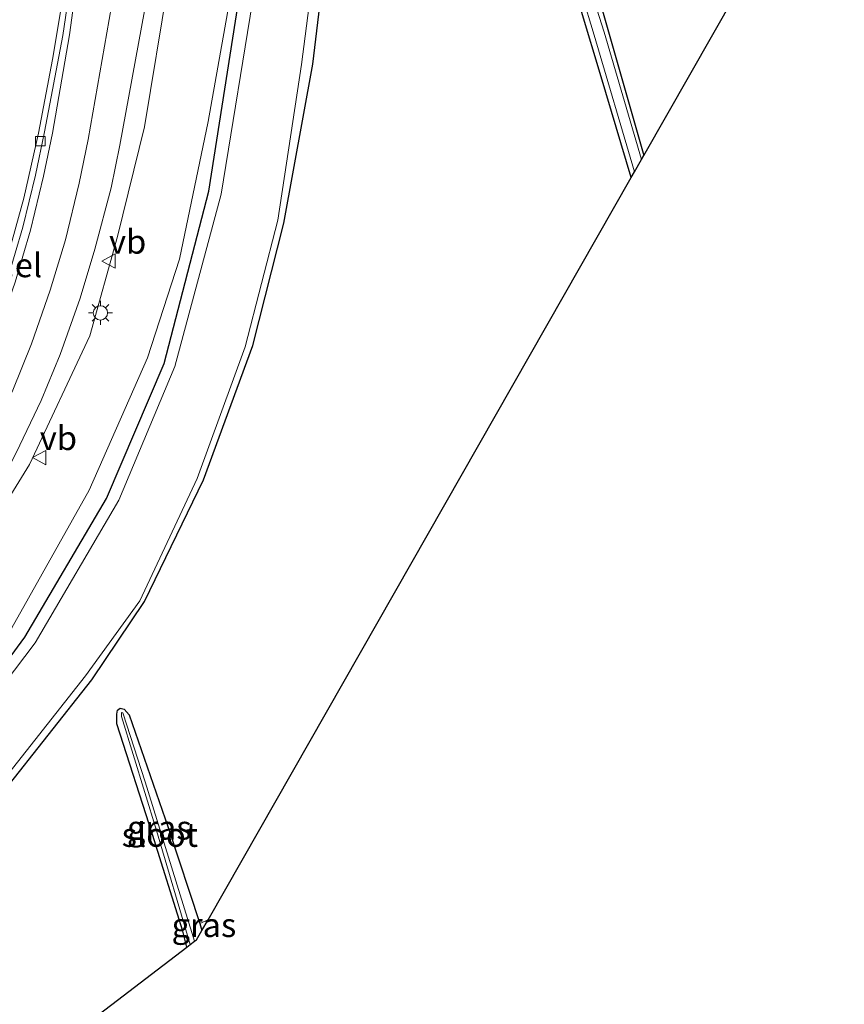
# Model space of a CAD drawing. Units: metres. Extents: x 149997 to 159993, y 406249 to 412505.
# Drawn here: x 151177 to 151263, y 409357 to 409460 of the extents above; entities that cross this region are included whole.
import ezdxf
from ezdxf.enums import TextEntityAlignment as Align

# ---------------------------------------------------------------- set-up
doc = ezdxf.new("R2010")
doc.units = ezdxf.units.M
doc.layers.get('0').update_dxf_attribs({"lineweight": 25})
doc.layers.add('B-ME-GW-INSTEEKWATERGANG-L-B1', color=10, linetype='Continuous')
doc.layers.add('B-ME-KG-KADASTRAAL-OPNAMEDTMGRENS-L-B1', color=10, linetype='Continuous')
for name, color, linetype, lineweight in [('B-ME-GW-KRUINLIJN-L-B1', 93, 'Continuous', 18), ('B-ME-GW-TEENLIJN-L-B1', 93, 'Continuous', 18), ('B-ME-IE-GRASLAND-GV-B6', 93, 'Continuous', 18), ('B-ME-IE-GRONDWERKLIJN-GROND_INGERICHT-GV-B6', 253, 'Continuous', 18), ('B-ME-IE-MEUBILAIR_WEGMEUBILAIR-LICHTMAST-S-B1', 8, 'Continuous', 18), ('B-ME-OG-WATER-GV-B6', 153, 'Continuous', 18), ('B-ME-VH-VERH_SOORT-BITUMEN-GV-B6', 8, 'IE-TERREINAFSCHEIDING-NATUURLIJK-HOUTWAL', 18), ('B-ME-VH-VERH_SOORT-GV-B6', 8, 'Continuous', 18), ('B-ME-VH-VERH_SOORT-KLINKERS-GV-B6', 8, 'IE-TERREINAFSCHEIDING-NATUURLIJK-HOUTWAL', 18), ('B-ME-VV-KOLK-S-B1', 8, 'Continuous', 18), ('B-ME-VW-MARKERING-STREEP-015-L-B1', 7, 'Continuous', 18), ('B-ME-VW-MEUBILAIR_WEGMEUBILAIR-VERKEERSBORD-S-B1', 8, 'Continuous', 18)]:
    doc.layers.add(name, color=color, linetype=linetype, lineweight=lineweight)
doc.styles.add('NLCS-ISO', font='NLCS-ISO.TTF')
doc.linetypes.add('IE-TERREINAFSCHEIDING-NATUURLIJK-HOUTWAL', pattern='A,7,-1.5,[67,NLCS.SHX,S=0.75,R=45,X=0,Y=0],-1.5,7,-1.5,[70,NLCS.SHX,S=0.75,R=0,X=0,Y=0],-1.5', length=20)

# ---------------------------------------------------------------- blocks, each defined once
blk = doc.blocks.new('lantaarnpaal')
for p, q in [((0, 0.75), (0, 1.25)), ((-0.75, 0), (-1.25, 0)), ((-0.88, 0.88), (-0.53, 0.53)), ((0.53, 0.53), (0.88, 0.88)), ((0.75, 0), (1.25, 0)), ((-0.53, -0.53), (-0.88, -0.88)), ((0, -0.75), (0, -1.25)), ((0.53, -0.53), (0.88, -0.88))]:
    blk.add_line(p, q)
blk.add_circle((0, 0), 0.75)
blk = doc.blocks.new('kolk')
blk.add_lwpolyline([(-0.5, -0.5), (0.5, -0.5), (0.5, 0.5), (-0.5, 0.5)], close=True)
blk = doc.blocks.new('verkeersbord')
for p, q in [((0, 0.75), (-0.75, -0.625)), ((0.75, -0.625), (0, 0.75)), ((-0.75, -0.625), (0.75, -0.625))]:
    blk.add_line(p, q)

msp = doc.modelspace()

# ---------------------------------------------------------------- linework, layer by layer
at = {"layer": 'B-ME-GW-INSTEEKWATERGANG-L-B1'}
for points in [[(151045.994, 409293.306, 3.499), (151048.781, 409295.01, 3.391), (151051.841, 409296.581, 3.142), (151069.326, 409307.08, 3.402), (151080.698, 409314.063, 3.21), (151094.44, 409323.3, 3.272), (151110.518, 409334.944, 3.341), (151126.878, 409347.047, 3.345), (151142.492, 409359.967, 3.338), (151158.816, 409373.922, 3.205), (151172.346, 409388.308, 3.14), (151177.432, 409395.218, 3.274), (151185.984, 409409.718, 3.14), (151191.992, 409423.834, 3.208), (151196.679, 409441.861, 3.086), (151199.993, 409463.227, 2.997), (151202.354, 409482.655, 3.006), (151204.42, 409499.031, 2.972), (151207.94, 409514.849, 3.071)], [(151054.785, 409288.337, 3.038), (151070.129, 409297.543, 3.061), (151088.558, 409308.831, 2.975), (151104.13, 409319.498, 2.885), (151121.153, 409331.703, 2.772), (151138.083, 409344.617, 2.861), (151153.662, 409357.813, 2.873), (151164.752, 409367.73, 2.96), (151175.315, 409379.183, 3.022), (151184.439, 409390.727, 2.836), (151189.941, 409398.951, 2.848), (151196.121, 409411.671, 2.87), (151201.248, 409425.71, 2.848), (151204.5, 409438.519, 2.808), (151207.541, 409455.127, 2.821), (151209.811, 409474.07, 2.724), (151211.825, 409491.105, 2.82), (151214.638, 409506.828, 2.831)], [(151240.8143, 409443.2972, 2.6689), (151237.655, 409453.813, 2.627), (151233.573, 409467.508, 2.603), (151229.697, 409480.394, 2.693), (151225.218, 409495.677, 2.767)], [(151227.21, 409496.094, 2.571), (151232.155, 409479.492, 2.569), (151237.868, 409460.468, 2.519), (151242.128, 409445.603, 2.5533)], [(151194.3803, 409362.7898, 2.7728), (151193.934, 409364.443, 2.725), (151190.79, 409374.571, 2.701), (151187.038, 409386.137, 2.753), (151187.034, 409387.162, 2.753), (151187.119, 409387.569, 2.753), (151187.381, 409387.78, 2.753), (151187.817, 409387.662, 2.753), (151188.323, 409387.082, 2.613), (151192.429, 409375.3, 2.701), (151195.721, 409365.256, 2.725), (151195.9375, 409364.5239, 2.7454)]]:
    msp.add_polyline3d(points, dxfattribs=at)
at = {"layer": 'B-ME-GW-KRUINLIJN-L-B1'}
for points in [[(151187.1007, 409437.1281, 6.229), (151189.9377, 409448.5993, 6.1611), (151192.421, 409463.6241, 5.8625), (151194.263, 409478.3767, 5.5649), (151195.3098, 409490.0206, 5.3683), (151198.9749, 409503.7468, 5.0717), (151203.4124, 409517.7637, 4.9392), (151209.1185, 409530.796, 4.7889), (151214.6313, 409539.6223, 4.6816), (151215.9109, 409540.1366, 3.39)], [(151040.437, 409300.596, 6.717), (151045.999, 409304.056, 6.666), (151064.265, 409314.838, 6.714), (151070.775, 409318.88, 6.713), (151074.836, 409321.97, 6.859), (151088.569, 409331.682, 6.915), (151104.403, 409342.464, 6.857), (151120.967, 409355.207, 6.84), (151135.278, 409366.91, 6.805), (151151.954, 409381.134, 6.672), (151164.739, 409393.835, 6.473), (151170.187, 409400.749, 6.443), (151177.924, 409413.265, 6.423), (151184.235, 409426.728, 6.201), (151187.1007, 409437.1281, 6.229)]]:
    msp.add_polyline3d(points, dxfattribs=at)
at = {"layer": 'B-ME-GW-TEENLIJN-L-B1'}
for points in [[(151193.5855, 409434.7374, 3.2743), (151196.5839, 409449.1573, 3.0784), (151198.6169, 409460.5121, 3.0268), (151199.9164, 409473.1772, 3.1506), (151200.2637, 409484.7978, 3.2986), (151200.1222, 409494.3658, 3.3477), (151202.2503, 409503.1017, 3.3004), (151204.6365, 409512.5322, 3.3544), (151209.3606, 409524.4183, 3.2082), (151213.3512, 409533.4742, 3.3722), (151216.2244, 409538.6273, 3.4756), (151216.3938, 409539.2058, 3.3929), (151216.2497, 409539.6464, 3.3986), (151215.9109, 409540.1366, 3.39)], [(151043.877, 409293.825, 3.609), (151050.665, 409298.281, 3.482), (151068.428, 409308.579, 3.457), (151079.593, 409315.668, 3.451), (151092.981, 409324.827, 3.519), (151109.406, 409336.398, 3.476), (151125.931, 409348.91, 3.477), (151140.841, 409361.495, 3.602), (151157.168, 409375.407, 3.484), (151170.773, 409389.609, 3.441), (151176.086, 409396.196, 3.372), (151184.147, 409410.581, 3.342), (151190.241, 409424.439, 3.302), (151193.5855, 409434.7374, 3.2743)]]:
    msp.add_polyline3d(points, dxfattribs=at)
at = {"layer": 'B-ME-IE-GRASLAND-GV-B6'}
for points in [[(151126.878, 409347.047, 3.345), (151142.492, 409359.967, 3.338), (151158.816, 409373.922, 3.205), (151172.346, 409388.308, 3.14), (151177.432, 409395.218, 3.274), (151185.984, 409409.718, 3.14), (151191.992, 409423.834, 3.208), (151196.679, 409441.861, 3.086), (151199.993, 409463.227, 2.997), (151202.354, 409482.655, 3.006), (151204.42, 409499.031, 2.972), (151207.94, 409514.849, 3.071), (151210.911, 409523.702, 3.005), (151218.175, 409539.684, 3.049), (151229.3698, 409557.9706, 4.5734), (151240.5085, 409568.2309, 4.5531), (151248.5698, 409574.2905, 4.4671), (151257.0884, 409579.7955, 4.5081), (151270.5996, 409586.6237, 4.7235)], [(151265.1968, 409583.3505, 1.9), (151252.3625, 409576.3891, 1.9), (151241.656, 409567.659, 1.9), (151229.871, 409555.193, 1.9), (151219.06, 409538.45, 1.9), (151212.286, 409523.303, 1.9), (151209.154, 409514.602, 1.9), (151205.653, 409499.072, 1.9), (151203.662, 409482.954, 1.9), (151201.489, 409463.193, 1.9), (151197.948, 409441.538, 1.9), (151193.1, 409423.511, 1.9), (151187.249, 409409.548, 1.9), (151178.506, 409394.616, 1.9), (151173.179, 409387.604, 1.9), (151159.732, 409373.16, 1.9), (151143.303, 409358.875, 1.9), (151127.894, 409345.778, 1.9)], [(151120.967, 409355.207, 6.84), (151135.278, 409366.91, 6.805), (151151.954, 409381.134, 6.672), (151164.739, 409393.835, 6.473), (151170.187, 409400.749, 6.443), (151177.924, 409413.265, 6.423), (151184.235, 409426.728, 6.201), (151187.1007, 409437.1281, 6.229), (151189.9377, 409448.5993, 6.1611), (151192.421, 409463.6241, 5.8625), (151194.263, 409478.3767, 5.5649), (151195.3098, 409490.0206, 5.3683), (151198.9749, 409503.7468, 5.0717), (151203.4124, 409517.7637, 4.9392), (151209.1185, 409530.796, 4.7889), (151214.6313, 409539.6223, 4.6816), (151215.9109, 409540.1366, 3.39)], [(151215.9109, 409540.1366, 3.39), (151214.6313, 409539.6223, 4.6816), (151209.1185, 409530.796, 4.7889), (151203.4124, 409517.7637, 4.9392), (151198.9749, 409503.7468, 5.0717), (151195.3098, 409490.0206, 5.3683), (151194.263, 409478.3767, 5.5649), (151192.421, 409463.6241, 5.8625), (151189.9377, 409448.5993, 6.1611), (151187.1007, 409437.1281, 6.229), (151184.235, 409426.728, 6.201), (151177.924, 409413.265, 6.423), (151170.187, 409400.749, 6.443), (151164.739, 409393.835, 6.473), (151151.954, 409381.134, 6.672), (151135.278, 409366.91, 6.805), (151120.967, 409355.207, 6.84)], [(151215.9109, 409540.1366, 3.39), (151216.2497, 409539.6464, 3.3986), (151216.3938, 409539.2058, 3.3929), (151216.2244, 409538.6273, 3.4756), (151213.3512, 409533.4742, 3.3722), (151209.3606, 409524.4183, 3.2082), (151204.6365, 409512.5322, 3.3544), (151202.2503, 409503.1017, 3.3004), (151200.1222, 409494.3658, 3.3477), (151200.2637, 409484.7978, 3.2986), (151199.9164, 409473.1772, 3.1506), (151198.6169, 409460.5121, 3.0268), (151196.5839, 409449.1573, 3.0784), (151193.5855, 409434.7374, 3.2743), (151190.241, 409424.439, 3.302), (151184.147, 409410.581, 3.342), (151176.086, 409396.196, 3.372), (151170.773, 409389.609, 3.441), (151157.168, 409375.407, 3.484), (151140.841, 409361.495, 3.602), (151125.931, 409348.91, 3.477)], [(151137.542, 409345.143, 1.9), (151152.862, 409358.195, 1.9), (151164.219, 409368.481, 1.9), (151174.442, 409379.346, 1.9), (151183.778, 409391.179, 1.9), (151189.465, 409399.017, 1.9), (151195.432, 409411.793, 1.9), (151200.458, 409425.592, 1.9), (151203.862, 409438.831, 1.9), (151206.363, 409455.093, 1.9), (151208.811, 409474.268, 1.9)], [(151209.811, 409474.07, 2.724), (151207.541, 409455.127, 2.821), (151204.5, 409438.519, 2.808), (151201.248, 409425.71, 2.848), (151196.121, 409411.671, 2.87), (151189.941, 409398.951, 2.848), (151184.439, 409390.727, 2.836), (151175.315, 409379.183, 3.022), (151164.752, 409367.73, 2.96), (151153.662, 409357.813, 2.873), (151138.083, 409344.617, 2.861)], [(151233.086, 409470.976, 2.141), (151236.948, 409458.166, 2.141), (151241.1422, 409443.8727, 2.141), (151240.8143, 409443.2972, 2.6689), (151237.655, 409453.813, 2.627), (151233.573, 409467.508, 2.603)], [(151241.8771, 409445.1626, 2.141), (151237.991, 409458.497, 2.141), (151233.905, 409471.305, 2.141)], [(151181.737, 409464.202, 5.954), (151180.341, 409455.633, 6.001), (151178.85, 409447.925, 6.065), (151177.332, 409441.132, 6.145), (151175.543, 409434.675, 6.202), (151173.998, 409435.14, 6.325), (151173.427, 409433.262, 6.323), (151174.952, 409432.791, 6.204), (151173.524, 409428.487, 6.222), (151170.972, 409422.134, 6.265), (151168.163, 409416.45, 6.3), (151165.199, 409411.441, 6.326), (151161.455, 409405.84, 6.369), (151157.113, 409400.257, 6.396), (151152.94, 409395.69, 6.439), (151148.623, 409391.515, 6.462), (151144.031, 409387.317, 6.498), (151136.372, 409380.549, 6.553), (151128.47, 409373.814, 6.602), (151119.917, 409366.869, 6.664), (151111.688, 409360.422, 6.706), (151103.43, 409354.164, 6.783)], [(151199.993, 409463.227, 2.997), (151196.679, 409441.861, 3.086), (151191.992, 409423.834, 3.208), (151185.984, 409409.718, 3.14), (151177.432, 409395.218, 3.274), (151172.346, 409388.308, 3.14), (151158.816, 409373.922, 3.205), (151142.492, 409359.967, 3.338), (151126.878, 409347.047, 3.345)], [(151116.409, 409353.397, 6.968), (151124.336, 409359.605, 6.921), (151132.718, 409366.45, 6.875), (151140.104, 409372.684, 6.836), (151147.15, 409378.762, 6.805), (151152.333, 409383.316, 6.778), (151156.61, 409387.349, 6.74), (151160.928, 409391.85, 6.712), (151164.322, 409395.786, 6.679), (151168.084, 409400.659, 6.638), (151171.059, 409404.923, 6.603), (151174.215, 409410.068, 6.571), (151176.536, 409414.478, 6.533), (151179.151, 409419.976, 6.506), (151181.14, 409424.768, 6.481), (151183.224, 409430.679, 6.448), (151184.762, 409435.779, 6.417), (151186.455, 409442.191, 6.353), (151187.3696, 409446.6841, 6.2989), (151189.957, 409460.709, 6.02)], [(151125.931, 409348.91, 3.477), (151140.841, 409361.495, 3.602), (151157.168, 409375.407, 3.484), (151170.773, 409389.609, 3.441), (151176.086, 409396.196, 3.372), (151184.147, 409410.581, 3.342), (151190.241, 409424.439, 3.302), (151193.5855, 409434.7374, 3.2743), (151196.5839, 409449.1573, 3.0784), (151198.6169, 409460.5121, 3.0268)], [(151237.868, 409460.468, 2.519), (151242.128, 409445.603, 2.5533), (151241.8771, 409445.1626, 2.141)], [(151195.1727, 409363.3958, 2.356), (151194.886, 409364.301, 2.356), (151190.024, 409380.081, 2.356), (151187.68, 409387.283, 2.356), (151187.543, 409387.322, 2.356), (151187.53, 409386.914, 2.356), (151191.183, 409374.993, 2.356), (151194.7219, 409363.051, 2.356), (151194.3803, 409362.7898, 2.7728), (151193.934, 409364.443, 2.725), (151190.79, 409374.571, 2.701), (151187.038, 409386.137, 2.753), (151187.034, 409387.162, 2.753), (151187.119, 409387.569, 2.753), (151187.381, 409387.78, 2.753), (151187.817, 409387.662, 2.753), (151188.323, 409387.082, 2.613), (151192.429, 409375.3, 2.701), (151195.721, 409365.256, 2.725), (151195.9375, 409364.5239, 2.7454), (151195.3891, 409363.5613, 2.4691), (151195.1727, 409363.3958, 2.356)], [(151196.5819, 409365.6549, 2.825), (151195.9375, 409364.5239, 2.7454), (151195.721, 409365.256, 2.725), (151196.5819, 409365.6549, 2.825)]]:
    msp.add_polyline3d(points, dxfattribs=at)
at = {"layer": 'B-ME-IE-GRONDWERKLIJN-GROND_INGERICHT-GV-B6'}
for points in [[(151138.083, 409344.617, 2.861), (151153.662, 409357.813, 2.873), (151164.752, 409367.73, 2.96), (151175.315, 409379.183, 3.022), (151184.439, 409390.727, 2.836), (151189.941, 409398.951, 2.848), (151196.121, 409411.671, 2.87), (151201.248, 409425.71, 2.848), (151204.5, 409438.519, 2.808), (151207.541, 409455.127, 2.821), (151209.811, 409474.07, 2.724), (151211.825, 409491.105, 2.82), (151214.638, 409506.828, 2.831), (151215.294, 409510.029, 2.818), (151218.287, 409521.569, 2.673), (151218.694, 409522.896, 2.59), (151225.629, 409537.04, 2.869), (151234.943, 409551.329, 2.827), (151242.267, 409559.717, 2.788), (151250.018, 409566.839, 2.785), (151258.339, 409572.843, 2.702), (151268.815, 409578.515, 2.579)], [(151285.5345, 409521.7953, 2.6525), (151242.128, 409445.603, 2.5533), (151237.868, 409460.468, 2.519)], [(151233.573, 409467.508, 2.603), (151237.655, 409453.813, 2.627), (151240.8143, 409443.2972, 2.6689), (151196.5819, 409365.6549, 2.825), (151195.721, 409365.256, 2.725), (151192.429, 409375.3, 2.701), (151188.323, 409387.082, 2.613), (151187.817, 409387.662, 2.753), (151187.381, 409387.78, 2.753), (151187.119, 409387.569, 2.753), (151187.034, 409387.162, 2.753), (151187.038, 409386.137, 2.753), (151190.79, 409374.571, 2.701), (151193.934, 409364.443, 2.725), (151194.3803, 409362.7898, 2.7728), (151081.2288, 409276.2622, 3.1062)]]:
    msp.add_polyline3d(points, dxfattribs=at)
at = {"layer": 'B-ME-KG-KADASTRAAL-OPNAMEDTMGRENS-L-B1'}
msp.add_polyline3d([(151081.2288, 409276.2622, 3.1062), (151194.3803, 409362.7898, 2.7728), (151194.7219, 409363.051, 2.356), (151195.1727, 409363.3958, 2.356), (151195.3891, 409363.5613, 2.4691), (151195.9375, 409364.5239, 2.7454), (151196.5819, 409365.6549, 2.825), (151240.8143, 409443.2972, 2.6689), (151241.1422, 409443.8727, 2.141), (151241.8771, 409445.1626, 2.141), (151242.128, 409445.603, 2.5533), (151285.5345, 409521.7953, 2.6525)], dxfattribs=at)
at = {"layer": 'B-ME-OG-WATER-GV-B6'}
for points in [[(151127.894, 409345.778, 1.9), (151143.303, 409358.875, 1.9), (151159.732, 409373.16, 1.9), (151173.179, 409387.604, 1.9), (151178.506, 409394.616, 1.9), (151187.249, 409409.548, 1.9), (151193.1, 409423.511, 1.9), (151197.948, 409441.538, 1.9), (151201.489, 409463.193, 1.9), (151203.662, 409482.954, 1.9), (151205.653, 409499.072, 1.9), (151209.154, 409514.602, 1.9), (151212.286, 409523.303, 1.9), (151219.06, 409538.45, 1.9), (151229.871, 409555.193, 1.9), (151241.656, 409567.659, 1.9), (151252.3625, 409576.3891, 1.9), (151265.1968, 409583.3505, 1.9)], [(151268.658, 409579.097, 1.9), (151258.043, 409573.473, 1.9), (151249.5, 409567.575, 1.9), (151241.617, 409560.374, 1.9), (151234.21, 409551.868, 1.9), (151224.561, 409537.507, 1.9), (151218.079, 409523.194, 1.9), (151217.588, 409521.821, 1.9), (151214.271, 409510.319, 1.9), (151213.608, 409507.002, 1.9), (151210.831, 409491.484, 1.9), (151208.811, 409474.268, 1.9), (151206.363, 409455.093, 1.9), (151203.862, 409438.831, 1.9), (151200.458, 409425.592, 1.9), (151195.432, 409411.793, 1.9), (151189.465, 409399.017, 1.9), (151183.778, 409391.179, 1.9), (151174.442, 409379.346, 1.9), (151164.219, 409368.481, 1.9), (151152.862, 409358.195, 1.9), (151137.542, 409345.143, 1.9)], [(151241.8771, 409445.1626, 2.141), (151241.1422, 409443.8727, 2.141), (151236.948, 409458.166, 2.141), (151233.086, 409470.976, 2.141), (151228.037, 409488.566, 2.141), (151223.124, 409504.546, 2.141), (151221.764, 409510.233, 2.131), (151220.73, 409513.579, 2.055), (151221.632, 409513.844, 2.047), (151222.711, 409510.219, 2.051), (151223.977, 409504.974, 2.141), (151228.7, 409488.972, 2.141), (151233.905, 409471.305, 2.141), (151237.991, 409458.497, 2.141), (151241.8771, 409445.1626, 2.141)], [(151195.1727, 409363.3958, 2.356), (151194.7219, 409363.051, 2.356), (151191.183, 409374.993, 2.356), (151187.53, 409386.914, 2.356), (151187.543, 409387.322, 2.356), (151187.68, 409387.283, 2.356), (151190.024, 409380.081, 2.356), (151194.886, 409364.301, 2.356), (151195.1727, 409363.3958, 2.356)]]:
    msp.add_polyline3d(points, dxfattribs=at)
at = {"layer": 'B-ME-VH-VERH_SOORT-BITUMEN-GV-B6'}
for points in [[(151104.553, 409354.206, 6.778), (151112.023, 409359.876, 6.724), (151119.547, 409365.734, 6.675), (151127.682, 409372.309, 6.608), (151134.811, 409378.361, 6.6), (151142.11, 409384.731, 6.522), (151146.638, 409388.825, 6.489), (151151.109, 409392.952, 6.463), (151155.004, 409396.941, 6.429), (151158.349, 409400.739, 6.403), (151161.667, 409405.084, 6.368), (151164.629, 409409.392, 6.338), (151167.21, 409413.517, 6.318), (151169.733, 409418.062, 6.287), (151171.904, 409422.706, 6.249), (151173.916, 409427.712, 6.225), (151175.608, 409432.64, 6.201), (151177.207, 409438.09, 6.166), (151178.538, 409443.523, 6.119), (151179.4971, 409448.0661, 6.0707), (151181.399, 409458.152, 5.998), (151183.499, 409472.287, 5.926)], [(151189.957, 409460.709, 6.02), (151187.3696, 409446.6841, 6.2989), (151186.455, 409442.191, 6.353), (151184.762, 409435.779, 6.417), (151183.224, 409430.679, 6.448), (151181.14, 409424.768, 6.481), (151179.151, 409419.976, 6.506), (151176.536, 409414.478, 6.533), (151174.215, 409410.068, 6.571), (151171.059, 409404.923, 6.603), (151168.084, 409400.659, 6.638), (151164.322, 409395.786, 6.679), (151160.928, 409391.85, 6.712), (151156.61, 409387.349, 6.74), (151152.333, 409383.316, 6.778), (151147.15, 409378.762, 6.805), (151140.104, 409372.684, 6.836), (151132.718, 409366.45, 6.875), (151124.336, 409359.605, 6.921), (151116.409, 409353.397, 6.968)]]:
    msp.add_polyline3d(points, dxfattribs=at)
at = {"layer": 'B-ME-VH-VERH_SOORT-KLINKERS-GV-B6'}
for points in [[(151183.499, 409472.287, 5.926), (151181.399, 409458.152, 5.998), (151179.4971, 409448.0661, 6.0707)], [(151103.43, 409354.164, 6.783), (151111.688, 409360.422, 6.706), (151119.917, 409366.869, 6.664), (151128.47, 409373.814, 6.602), (151136.372, 409380.549, 6.553), (151144.031, 409387.317, 6.498), (151148.623, 409391.515, 6.462), (151152.94, 409395.69, 6.439), (151157.113, 409400.257, 6.396), (151161.455, 409405.84, 6.369), (151165.199, 409411.441, 6.326), (151168.163, 409416.45, 6.3), (151170.972, 409422.134, 6.265), (151173.524, 409428.487, 6.222), (151174.952, 409432.791, 6.204), (151175.543, 409434.675, 6.202), (151177.332, 409441.132, 6.145), (151178.85, 409447.925, 6.065), (151180.341, 409455.633, 6.001), (151181.737, 409464.202, 5.954)], [(151179.4971, 409448.0661, 6.0707), (151178.538, 409443.523, 6.119), (151177.207, 409438.09, 6.166), (151175.608, 409432.64, 6.201), (151173.916, 409427.712, 6.225), (151171.904, 409422.706, 6.249), (151169.733, 409418.062, 6.287), (151167.21, 409413.517, 6.318), (151164.629, 409409.392, 6.338), (151161.667, 409405.084, 6.368), (151158.349, 409400.739, 6.403), (151155.004, 409396.941, 6.429), (151151.109, 409392.952, 6.463), (151146.638, 409388.825, 6.489), (151142.11, 409384.731, 6.522), (151134.811, 409378.361, 6.6), (151127.682, 409372.309, 6.608), (151119.547, 409365.734, 6.675), (151112.023, 409359.876, 6.724), (151104.553, 409354.206, 6.778)]]:
    msp.add_polyline3d(points, dxfattribs=at)
at = {"layer": 'B-ME-VW-MARKERING-STREEP-015-L-B1'}
for points in [[(151180.3178, 409447.9239, 6.0981), (151182.107, 409458.201, 6.013), (151183.925, 409471.49, 5.964), (151186.77, 409492.718, 5.861), (151188.953, 409505.676, 5.791), (151192.968, 409519.232, 5.682), (151199.938, 409534.682, 5.525), (151208.44, 409548.648, 5.418), (151219.571, 409562.589, 5.323), (151230.978, 409573.624, 5.227), (151242.967, 409582.99, 5.196), (151256.164, 409591.011, 5.248), (151263.591, 409594.4497, 5.2824)], [(151184.0373, 409447.2692, 6.2037), (151186.475, 409461.195, 6.078), (151189.124, 409480.591, 5.853), (151191.76, 409498.621, 5.62), (151195.569, 409514.233, 5.442), (151201.92, 409529.461, 5.288), (151209.997, 409543.451, 5.154), (151215.651, 409551.486, 5.116), (151228.292, 409565.587, 5.024), (151237.02, 409573.395, 4.965), (151251.237, 409583.513, 5.016), (151265.139, 409590.957, 5.141), (151265.2885, 409591.0222, 5.1417)], [(151105.19, 409353.454, 6.815), (151112.604, 409359.047, 6.757), (151120.164, 409364.939, 6.711), (151128.299, 409371.536, 6.655), (151135.47, 409377.543, 6.623), (151142.768, 409383.941, 6.569), (151147.315, 409388.111, 6.537), (151151.658, 409392.293, 6.502), (151155.573, 409396.407, 6.466), (151158.948, 409400.198, 6.435), (151162.459, 409404.606, 6.408), (151165.41, 409408.836, 6.383), (151168.011, 409413.068, 6.358), (151170.47, 409417.635, 6.321), (151172.691, 409422.415, 6.288), (151174.652, 409427.326, 6.261), (151176.418, 409432.345, 6.233), (151178.015, 409437.789, 6.204), (151179.381, 409443.412, 6.147), (151180.3178, 409447.9239, 6.0981)], [(151114.563, 409355.868, 6.889), (151122.433, 409361.984, 6.838), (151130.747, 409368.732, 6.796), (151138.04, 409374.846, 6.751), (151145.225, 409381.145, 6.71), (151150.026, 409385.511, 6.679), (151154.255, 409389.595, 6.647), (151158.406, 409393.933, 6.611), (151161.877, 409397.898, 6.581), (151165.526, 409402.482, 6.555), (151168.5, 409406.686, 6.519), (151171.41, 409411.452, 6.492), (151173.791, 409415.905, 6.454), (151176.185, 409421.027, 6.413), (151178.143, 409425.901, 6.388), (151180.072, 409431.514, 6.346), (151181.674, 409436.772, 6.318), (151183.118, 409442.71, 6.256), (151184.0373, 409447.2692, 6.2037)]]:
    msp.add_polyline3d(points, dxfattribs=at)

# ---------------------------------------------------------------- block references
at = {"layer": 'B-ME-IE-MEUBILAIR_WEGMEUBILAIR-LICHTMAST-S-B1', "rotation": 90}
msp.add_blockref('lantaarnpaal', (151185.335, 409429.128, 5.978), dxfattribs=at)
at = {"layer": 'B-ME-VV-KOLK-S-B1', "rotation": 90}
msp.add_blockref('kolk', (151179.042, 409447.083, 5.994), dxfattribs=at)
at = {"layer": 'B-ME-VW-MEUBILAIR_WEGMEUBILAIR-VERKEERSBORD-S-B1', "rotation": 90}
for p in [(151186.237, 409434.541, 6.256), (151178.999, 409413.999, 6.172)]:
    msp.add_blockref('verkeersbord', p, dxfattribs=at)

# ---------------------------------------------------------------- texts
at = {"layer": 'B-ME-IE-GRASLAND-GV-B6', "ltscale": 0.2, "style": 'NLCS-ISO'}
for p in [(151191.4857, 409375.2849), (151196.1514, 409365.0894)]:
    msp.add_text('gras', height=2.5, dxfattribs=at).set_placement(p, align=Align.MIDDLE_CENTER)
at = {"layer": 'B-ME-OG-WATER-GV-B6', "ltscale": 0.2, "style": 'NLCS-ISO'}
msp.add_text('sloot', height=2.5, dxfattribs=at).set_placement((151191.5459, 409374.5263), align=Align.MIDDLE_CENTER)
at = {"layer": 'B-ME-VH-VERH_SOORT-GV-B6', "ltscale": 0.2, "style": 'NLCS-ISO'}
msp.add_text('bet.el', height=2.5, dxfattribs=at).set_placement((151174.6926, 409434.1086), align=Align.MIDDLE_CENTER)
at = {"layer": 'B-ME-VW-MEUBILAIR_WEGMEUBILAIR-VERKEERSBORD-S-B1', "ltscale": 0.2, "style": 'NLCS-ISO'}
for p in [(151186.237, 409434.541, 6.256), (151178.999, 409413.999, 6.172)]:
    msp.add_text('vb', height=2.5, dxfattribs=at).set_placement(p, align=Align.BOTTOM_LEFT)

doc.saveas('drawing.dxf')
